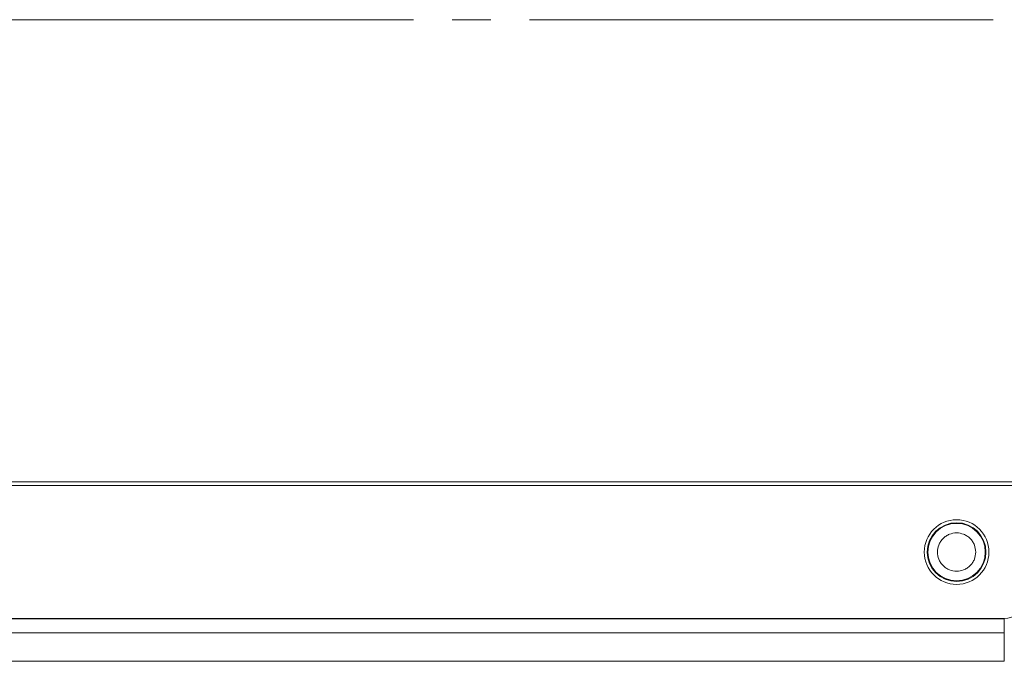
# Model space of a CAD drawing. Units: millimetres. Extents: x 0 to 420, y 0 to 297.
# Drawn here: x 278 to 311, y 209 to 231 of the extents above; entities that cross this region are included whole.
import ezdxf

# ---------------------------------------------------------------- set-up
doc = ezdxf.new("R2010")
doc.units = ezdxf.units.MM
doc.linetypes.add('SLD-Durchgehend', pattern=[0])
doc.linetypes.add('SLD-Punktstrich', pattern=[19.05, 15.24, -1.27, 1.27, -1.27])

msp = doc.modelspace()

# ---------------------------------------------------------------- linework, layer by layer
at = {"color": 7, "linetype": 'SLD-Punktstrich', "lineweight": 0}
msp.add_line((218.86977, 230.50429), (355.70007, 230.50429), dxfattribs=at)
at = {"color": 8, "linetype": 'SLD-Durchgehend', "lineweight": 0}
for p, q in [((311.29369, 215.31679), (264.41869, 215.31679)), ((264.41869, 215.19179), (311.29369, 215.19179)), ((265.03823, 210.81136), (310.67414, 210.81136)), ((310.67414, 210.81136), (310.67414, 210.34552)), ((265.03823, 210.34552), (310.67414, 210.34552)), ((310.67414, 209.41382), (310.67414, 210.34552)), ((265.03823, 209.41382), (310.67414, 209.41382))]:
    msp.add_line(p, q, dxfattribs=at)
at = {"color": 7, "linetype": 'SLD-Durchgehend', "lineweight": 15}
msp.add_line((265.04369, 210.81679), (310.66869, 210.81679), dxfattribs=at)
msp.add_circle((309.10619, 213.00429), 1.0625, dxfattribs=at)
at = {"color": 8, "linetype": 'SLD-Durchgehend', "lineweight": 0}
for radius in [0.96487, 0.94286]:
    msp.add_circle((309.10619, 213.00429), radius, dxfattribs=at)
at = {"color": 7, "linetype": 'SLD-Durchgehend', "lineweight": 15}
msp.add_arc((310.66869, 211.44179), 0.625, 270, 0, dxfattribs=at)
at = {"color": 8, "linetype": 'SLD-Durchgehend', "lineweight": 0}
for points, knots in [([(308.47578, 213.00429), (308.48425, 213.08356), (308.49733, 213.20602), (308.57585, 213.35297), (308.65736, 213.45317), (308.75764, 213.53511), (308.90456, 213.61109), (309.10619, 213.65), (309.30793, 213.61106), (309.45483, 213.53505), (309.55517, 213.45301), (309.63659, 213.35287), (309.71506, 213.20591), (309.72813, 213.08356), (309.73659, 213.00429)], [0, 0, 0, 0, 0.11972148, 0.18494562, 0.25000008, 0.31522415, 0.38027852, 0.5, 0.61972148, 0.68494562, 0.75000008, 0.81522415, 0.88027852, 1, 1, 1, 1]), ([(309.73659, 213.00429), (309.72813, 212.92502), (309.71505, 212.80257), (309.63653, 212.65562), (309.55501, 212.55542), (309.45473, 212.47348), (309.30782, 212.3975), (309.10619, 212.35859), (308.90445, 212.39752), (308.75754, 212.47354), (308.6572, 212.55558), (308.57578, 212.65572), (308.49731, 212.80268), (308.48425, 212.92502), (308.47578, 213.00429)], [0, 0, 0, 0, 0.119721476, 0.184945622, 0.250000076, 0.315224146, 0.380278524, 0.5, 0.619721476, 0.684945622, 0.750000076, 0.815224146, 0.880278524, 1, 1, 1, 1])]:
    msp.add_open_spline(points, degree=3, knots=knots, dxfattribs=at)

doc.saveas('drawing.dxf')
